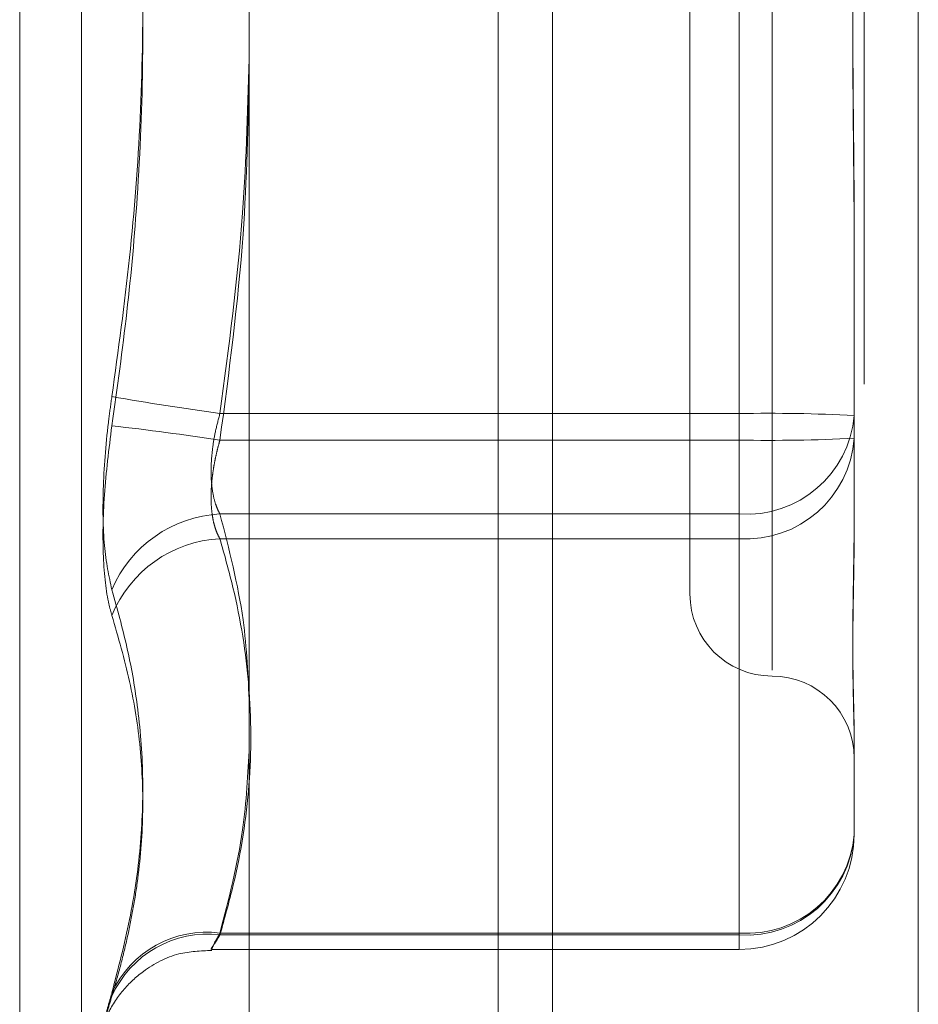
# Model space of a CAD drawing. Units: inches. Extents: x 0 to 23.4, y 0 to 16.5.
# Drawn here: x 11.7 to 11.7, y 10 to 10.1 of the extents above; entities that cross this region are included whole.
import ezdxf

# ---------------------------------------------------------------- set-up
doc = ezdxf.new("R2010")
doc.units = ezdxf.units.IN
doc.header["$MEASUREMENT"] = 0
doc.linetypes.add('HIDDEN', pattern=[0.07500000000000001, 0.05, -0.025])

msp = doc.modelspace()

# ---------------------------------------------------------------- linework, layer by layer
at = {"color": 7, "linetype": 'Continuous', "lineweight": 15}
for p, q in [((11.6965768711, 10.4325796016), (11.6965768711, 5.4574796016)), ((11.7111935378, 10.4325796016), (11.7111935378, 5.4574796016)), ((11.6844697524, 10.4198059123), (11.6844697524, 5.4702532909))]:
    msp.add_line(p, q, dxfattribs=at)
at = {"color": 7, "linetype": 'HIDDEN', "lineweight": 0}
for p, q in [((11.7090268711, 5.4574796016), (11.7090268711, 10.4325796016)), ((11.7111935378, 10.4325796016), (11.7111935378, 5.4574796016)), ((11.6944102044, 5.6377379349), (11.6944102044, 10.2523212683)), ((11.6752987352, 10.0277774206), (11.6752987352, 10.1161323909)), ((11.67776512, 10.1146216951), (11.67776512, 10.0295041747)), ((11.7053517734, 10.0983062027), (11.7053517734, 10.0460493455)), ((11.7020709335, 10.0950257942), (11.7020709335, 10.0490970557)), ((11.7040394374, 10.0888829007), (11.7040394374, 10.0563070516)), ((11.7040394374, 10.0552429691), (11.7040394374, 10.0878188182)), ((11.7086326133, 10.0638165832), (11.7086326133, 10.0629014722)), ((11.7086326133, 10.0629014722), (11.7086326133, 10.0553174549)), ((11.7040394374, 10.0563070516), (11.6832970154, 10.0563070516)), ((11.7040394374, 10.0522925249), (11.7040394374, 10.0563070516)), ((11.6832970154, 10.0552429691), (11.7040394374, 10.0552429691)), ((11.7040394374, 10.0552429691), (11.7040394374, 10.0513029281)), ((11.7086326133, 10.0553174549), (11.7086326133, 10.0516319702)), ((11.6832970154, 10.0522925249), (11.7040394374, 10.0522925249)), ((11.7040394374, 10.0522925249), (11.7040394374, 10.0355470448)), ((11.7040394374, 10.0513029281), (11.6832970154, 10.0513029281)), ((11.7040394374, 10.0354725591), (11.7040394374, 10.0513029281)), ((11.7086326133, 10.0433856185), (11.7086326133, 10.0431725705)), ((11.7086326133, 10.0431725705), (11.7086326133, 10.0394870859)), ((11.7040394374, 10.0355470448), (11.6832970154, 10.0355470448)), ((11.7040394374, 10.0355470448), (11.7040394374, 10.034894514)), ((11.6832970154, 10.0354725591), (11.7040394374, 10.0354725591)), ((11.6829634134, 10.03489391), (11.7040394374, 10.03489391))]:
    msp.add_line(p, q, dxfattribs=at)
at = {"color": 8, "linetype": 'Continuous', "lineweight": 15}
msp.add_line((11.6944102044, 10.2523212683), (11.6944102044, 9.9516863596), dxfattribs=at)
at = {"color": 7, "linetype": 'HIDDEN', "lineweight": 0}
for centre, radius, start, end in [((11.7013100293, 10.1849895078), 0.1299370739480992, 260.1048238332, 262.0314943952), ((11.7051874294, 9.9854414768), 0.0708748726771115, 87.213789502, 90.9280859308), ((11.7043427864, 10.0565862006), 0.0043043782281015, 265.9587573128, 355.2874400793), ((11.6641398333, 9.9281714459), 0.1285074691810854, 81.4267058111, 83.368254906), ((11.7051874294, 10.1261085439), 0.0708748726682049, 269.0719140691, 272.7862104983), ((11.7043105374, 10.0556276309), 0.0043331915710712, 266.4130285692, 355.8951765486), ((11.6835530189, 10.0473367865), 0.0049623462837038, 92.9571563477, 157.1277882311), ((11.6835485087, 10.0463744849), 0.0049348557870753, 92.921210543, 157.7579093355), ((11.7053517734, 10.0490970557), 0.0032808398950124, 180.0000000001, 270.0000000001), ((11.7053517734, 10.0425353759), 0.0032808398950159, 0, 89.9999999999), ((11.7043105374, 10.0397972618), 0.004333191571066, 266.4130285687, 355.8951765485), ((11.7043427864, 10.0398407206), 0.0043043782281257, 265.958757313, 355.2874400786), ((11.7040394374, 10.0394870859), 0.0045931758530191, 270, 0), ((11.6827596563, 10.0314193998), 0.0041624761859368, 82.5826422873, 155.2069652851), ((11.6827971092, 10.0313269554), 0.0041756360251443, 83.1240698935, 156.0551813726)]:
    msp.add_arc(centre, radius, start, end, dxfattribs=at)
for points, knots in [([(11.6789808419077, 10.08830680703219), (11.67919301972319, 10.08679006293191), (11.67961771332435, 10.08375415876597), (11.68005284017152, 10.07886675564994), (11.68026645570723, 10.07364920647945), (11.68015746940166, 10.06809883482647), (11.67974479459018, 10.0625332969231), (11.67923572562288, 10.05883639241916), (11.6789808419077, 10.05698540401657)], [0, 0, 0, 0, 0.1460701271534369, 0.2923729239913914, 0.4678607677322895, 0.6439417425231869, 0.8217266081561145, 1, 1, 1, 1]), ([(11.67898084190772, 10.05581906283306), (11.67919301972322, 10.05733580693334), (11.67961771332439, 10.06037171109928), (11.68005284017154, 10.06525911421531), (11.68026645570724, 10.0704766633858), (11.68015746940168, 10.07602703503877), (11.67974479459016, 10.08159257294214), (11.67923572562287, 10.08528947744608), (11.67898084190771, 10.08714046584868)], [0, 0, 0, 0, 0.1460701271534178, 0.2923729239914482, 0.4678607677323632, 0.6439417425229886, 0.8217266081561515, 1, 1, 1, 1]), ([(11.70863261326282, 10.08122439764911), (11.70863260953021, 10.08119905936345), (11.70863252651057, 10.08063549360579), (11.7086269377053, 10.07952995980716), (11.70861161019872, 10.07790094453123), (11.70859514066346, 10.07626353508395), (11.7085811026947, 10.07447331757731), (11.70857542737722, 10.07268149104898), (11.70857984560419, 10.07089076280755), (11.70859108605976, 10.06924803401045), (11.70860697296105, 10.06760502165062), (11.70862463869614, 10.06581785274411), (11.70863250429977, 10.06455620341144), (11.70863260951008, 10.06384205596366), (11.70863261326281, 10.06381658315625)], [0, 0, 0, 0, 0.0044167420366082, 0.0982357135534677, 0.1921423741913192, 0.2863092442116623, 0.3805649735129285, 0.4999999541272875, 0.5938191100074732, 0.6877289020563613, 0.7819071526312611, 0.876173638795064, 0.9955832579656021, 1, 1, 1, 1]), ([(11.70863261326282, 10.06290147221615), (11.7086326095302, 10.06292681050181), (11.70863252651057, 10.06349037625944), (11.7086269377053, 10.06459591005808), (11.70861161019872, 10.06622492533402), (11.70859514066347, 10.0678623347813), (11.70858110269471, 10.06965255228796), (11.70857542737724, 10.07144437881628), (11.70857984560418, 10.07323510705771), (11.70859108605977, 10.07487783585481), (11.70860697296106, 10.07652084821464), (11.70862463869616, 10.07830801712116), (11.7086325042998, 10.07956966645381), (11.70863260951011, 10.08028381390161), (11.70863261326284, 10.08030928670904)], [0, 0, 0, 0, 0.0044167420359058, 0.0982357135527627, 0.1921423741900286, 0.2863092442120366, 0.3805649735123594, 0.4999999541270092, 0.5938191100072528, 0.6877289020554924, 0.7819071526307632, 0.8761736387943178, 0.9955832579637218, 1, 1, 1, 1]), ([(11.68329701536276, 10.05630705163738), (11.68365206181597, 10.05897375273367), (11.68429640452267, 10.06381331495671), (11.68441603901328, 10.06869314126578), (11.68446975237041, 10.07088408011594)], [0, 0, 0, 0, 0.5510211406310395, 1, 1, 1, 1]), ([(11.68446975237041, 10.07006699955704), (11.68442234516962, 10.06786771772888), (11.68431537247604, 10.06290511506133), (11.6836612498042, 10.05798347874045), (11.68329701536278, 10.05524296914891)], [0, 0, 0, 0, 0.443171048639115, 1, 1, 1, 1]), ([(11.67898084190771, 10.04926553700187), (11.6788634192748, 10.04980973481576), (11.67862848495009, 10.05089854318903), (11.67860347516343, 10.05336659826231), (11.67876872340216, 10.05549223506139), (11.67893985470773, 10.05669688220937), (11.6789808419077, 10.05698540401657)], [0, 0, 0, 0, 0.3031799493572938, 0.6065898448024819, 0.9057753889697473, 1, 1, 1, 1]), ([(11.68329701536276, 10.05229252485112), (11.68326468189872, 10.05235422988476), (11.68319978922712, 10.05247807075991), (11.68309689273625, 10.05275485444621), (11.68300077315386, 10.0531458661733), (11.68294178840869, 10.05368403685012), (11.68294020373846, 10.05429347219476), (11.68299992247015, 10.05494633788989), (11.68311507370906, 10.0556281524175), (11.68323580914371, 10.05607866603398), (11.68329701536276, 10.05630705163738)], [0, 0, 0, 0, 0.0740116536068159, 0.1485400365939723, 0.2854592925036953, 0.426172287693372, 0.567588056595519, 0.7134191418806326, 0.8547192808092001, 1, 1, 1, 1]), ([(11.67898084190772, 10.05581906283306), (11.67886341927482, 10.0548843290285), (11.67862848495009, 10.05301415247283), (11.67860347516344, 10.05050083994134), (11.67876872340218, 10.04898853989434), (11.67893985470775, 10.04838659976613), (11.67898084190772, 10.0482424307006)], [0, 0, 0, 0, 0.303179949357018, 0.606589844803383, 0.905775388972774, 1, 1, 1, 1]), ([(11.68329701536278, 10.05524296914891), (11.68326467830516, 10.05512719424394), (11.6831997784213, 10.05489483612489), (11.68312167146144, 10.05455384247369), (11.68305773355914, 10.05422289365675), (11.68300819051954, 10.05390225370758), (11.68297164506803, 10.05358386176419), (11.68294909045719, 10.0532712247524), (11.68294103869491, 10.05296820264661), (11.68294777130822, 10.05267563091113), (11.68296980068796, 10.05239521551917), (11.6830069708233, 10.05213376984751), (11.68305823214781, 10.05189382631895), (11.68312322449348, 10.05167568260035), (11.68320156011561, 10.05147535135085), (11.68326512520041, 10.05136053213926), (11.68329701536278, 10.05130292813683)], [0, 0, 0, 0, 0.0739556989637188, 0.1484277366501222, 0.2166699674638072, 0.2853546056229646, 0.3554675182648827, 0.4260885120412137, 0.4965450403639817, 0.5675291358518998, 0.6401755400263753, 0.7133918400605912, 0.7838036490633724, 0.8547072621119601, 0.9271076406770871, 1, 1, 1, 1]), ([(11.68446975237041, 10.04467229354846), (11.68442234516962, 10.04580282524389), (11.68431537247602, 10.04835383054735), (11.68366124980418, 10.05088377727036), (11.68329701536276, 10.05229252485112)], [0, 0, 0, 0, 0.4431710486453463, 1, 1, 1, 1]), ([(11.70863261326283, 10.05233403325198), (11.70863260953021, 10.05231741559307), (11.70863252651058, 10.05194781112741), (11.7086269377053, 10.05123858984219), (11.70861161019872, 10.05023672573368), (11.70859514066346, 10.04927355792173), (11.70858110269469, 10.0482684554337), (11.70857542737722, 10.04731692923177), (11.70857984560418, 10.04642029698872), (11.70859108605976, 10.04564155992481), (11.70860697296104, 10.04490645503263), (11.70862463869617, 10.04415452432585), (11.7086325042998, 10.04366150384316), (11.7086326095101, 10.04339512006392), (11.70863261326283, 10.04338561846487)], [0, 0, 0, 0, 0.00441674203644, 0.0982357135525173, 0.1921423741896124, 0.2863092442109884, 0.3805649735116851, 0.4999999541274016, 0.5938191100074458, 0.6877289020550743, 0.78190715263047, 0.8761736387936246, 0.9955832579635163, 1, 1, 1, 1]), ([(11.70863261326282, 10.04317257053548), (11.70863260953021, 10.04318129116223), (11.70863252651057, 10.04337525245431), (11.7086269377053, 10.04377156496751), (11.70861161019872, 10.0443987161351), (11.70859514066347, 10.04507295777033), (11.70858110269469, 10.04585807278904), (11.70857542737721, 10.04669837311542), (11.70857984560418, 10.04759246911377), (11.70859108605975, 10.04845646084696), (11.70860697296105, 10.04936436831459), (11.70862463869614, 10.05039960651434), (11.70863250429978, 10.0511682353645), (11.70863260951008, 10.0516159990329), (11.70863261326281, 10.05163197024126)], [0, 0, 0, 0, 0.004416742036452, 0.0982357135521916, 0.1921423741900627, 0.2863092442116432, 0.3805649735120115, 0.4999999541274914, 0.5938191100078059, 0.687728902055739, 0.7819071526309692, 0.8761736387950995, 0.9955832579650593, 1, 1, 1, 1]), ([(11.68329701536278, 10.05130292813683), (11.68347845501775, 10.05065606315756), (11.68402376400936, 10.04871193859671), (11.68454977094397, 10.04543262062431), (11.68456178367638, 10.04145786618177), (11.68404098787567, 10.0381298736531), (11.68348333218214, 10.03613804387105), (11.68329701536277, 10.0354725590674)], [0, 0, 0, 0, 0.123275034947755, 0.3704977558943666, 0.6204248052911573, 0.8731811692951486, 1, 1, 1, 1]), ([(11.67898084190771, 10.04926553700187), (11.67919301972321, 10.04850420019509), (11.67961771332437, 10.04698031387639), (11.68005284017154, 10.04450983409557), (11.68026645570724, 10.04184907148459), (11.68015746940167, 10.03898508438332), (11.67974479459015, 10.03608325893455), (11.67923572562287, 10.03413857556238), (11.67898084190771, 10.0331648997845)], [0, 0, 0, 0, 0.1460701271530961, 0.292372923991394, 0.467860767731418, 0.6439417425228352, 0.8217266081559489, 1, 1, 1, 1]), ([(11.67898084190771, 10.03302166490231), (11.67909073059912, 10.03339920900619), (11.6793105465568, 10.03415442974539), (11.6795866397288, 10.03528808464932), (11.67981912519367, 10.03642156012519), (11.68008593920257, 10.03808146271416), (11.6802658415952, 10.04026283727883), (11.68015763515591, 10.0429491744108), (11.67974475285211, 10.04561289948193), (11.67923571169748, 10.04736511892259), (11.67898084190772, 10.0482424307006)], [0, 0, 0, 0, 0.0730244203117342, 0.1460744747947029, 0.2192120308014215, 0.2923837479629008, 0.467868907414391, 0.6439471888443042, 0.8217293350529447, 1, 1, 1, 1]), ([(11.68329701536278, 10.03554704484159), (11.68365206181597, 10.0369178514717), (11.68429640452264, 10.03940560834526), (11.68441603901327, 10.04191406280515), (11.68446975237041, 10.0430403058273)], [0, 0, 0, 0, 0.551021140646525, 1, 1, 1, 1]), ([(11.68329701536277, 10.0354725590674), (11.68323475694205, 10.03536836900014), (11.6830564307901, 10.0350699384658), (11.68291511176773, 10.03483818033004), (11.68296181959374, 10.03494561112436), (11.68318535475612, 10.03534669489707), (11.68329701536278, 10.03554704484159)], [0, 0, 0, 0, 0.1488797913312413, 0.4264348497924927, 0.7134919090691251, 1, 1, 1, 1]), ([(11.67863938137567, 10.03190049534049), (11.67863984834851, 10.03190181010242), (11.6786487608754, 10.03192690332031), (11.67869842329827, 10.03205693078122), (11.67890490920349, 10.03252939817674), (11.67938588707724, 10.03328442131723), (11.68032896067199, 10.03415055793951), (11.68155459409633, 10.03479669378942), (11.68252790671549, 10.0348356446973), (11.6829709415843, 10.03485337446882)], [0, 0, 0, 0, 0.0019635975139637, 0.0374767318288845, 0.0932173597410353, 0.2959698203600377, 0.491653747837424, 0.7686096833554151, 1, 1, 1, 1]), ([(11.67898084190771, 10.03302166490231), (11.67891737205582, 10.03281073180693), (11.67878862915504, 10.03238287294544), (11.67867366975591, 10.03200469056915), (11.67861905168558, 10.03183695344745), (11.6786321374053, 10.03190551281736), (11.67871144322835, 10.03220430918826), (11.67883243622997, 10.03264232812431), (11.67893979526013, 10.03302036478357), (11.67898084190771, 10.0331648997845)], [0, 0, 0, 0, 0.1495103293178574, 0.303268290682542, 0.4528101939445642, 0.60681349069512, 0.754344416314105, 0.9060783414917271, 1, 1, 1, 1])]:
    msp.add_open_spline(points, degree=3, knots=knots, dxfattribs=at)

doc.saveas('drawing.dxf')
